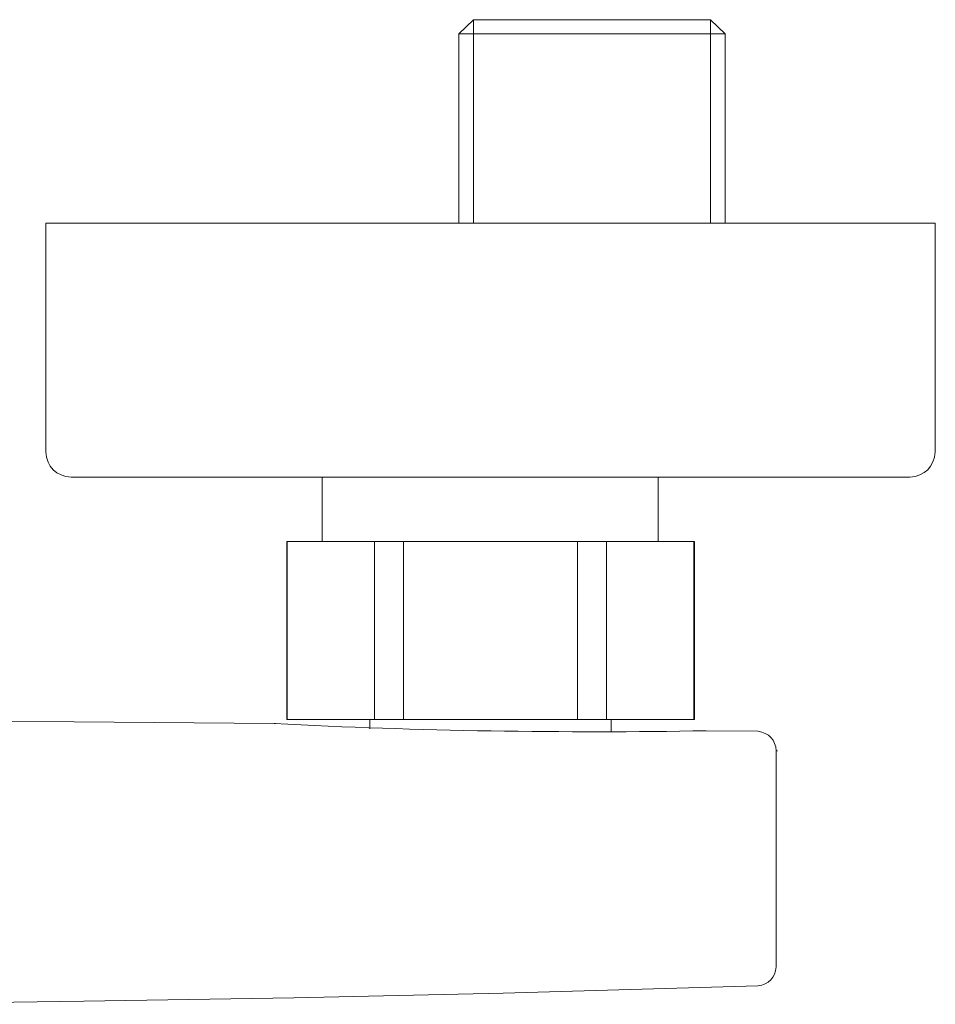
# Model space of a CAD drawing. Units: inches. Extents: x -324 to 791, y -396 to 410.
# Drawn here: x 0 to 72, y -102 to -24 of the extents above; entities that cross this region are included whole.
import ezdxf

# ---------------------------------------------------------------- set-up
doc = ezdxf.new("R2010")
doc.units = ezdxf.units.IN
doc.header["$MEASUREMENT"] = 0
doc.layers.add('图层 1', color=7, linetype='Continuous')

msp = doc.modelspace()

# ---------------------------------------------------------------- linework, layer by layer
at = {"layer": '图层 1', "color": 7, "lineweight": 9}
for points in [[(35.869, -24.22), (34.702, -25.342)], [(35.869, -24.22), (54.505, -24.22)], [(35.869, -24.22), (35.869, -40.249)], [(55.67, -25.342), (54.505, -24.22)], [(54.505, -24.22), (54.505, -40.249)], [(34.702, -25.342), (34.702, -40.249)], [(55.67, -25.342), (34.702, -25.342)], [(55.67, -40.249), (55.67, -25.342)], [(2.198, -58.238), (2.198, -40.249)], [(2.198, -40.249), (7.198, -40.249)], [(67.208, -40.249), (7.198, -40.249)], [(67.208, -40.249), (72.204, -40.249)], [(72.204, -40.249), (72.204, -58.238)], [(7.198, -60.248), (4.208, -60.248)], [(67.208, -60.248), (7.198, -60.248)], [(23.961, -60.248), (23.961, -65.296)], [(50.395, -65.296), (50.395, -60.248)], [(70.194, -60.248), (67.208, -60.248)], [(21.16, -65.296), (21.16, -79.311)], [(21.206, -65.296), (21.16, -65.296)], [(21.206, -65.296), (21.206, -79.311)], [(28.071, -65.296), (21.206, -65.296)], [(28.071, -65.296), (28.071, -79.311)], [(30.36, -65.296), (28.071, -65.296)], [(30.36, -65.296), (30.36, -79.311)], [(44.043, -65.296), (30.36, -65.296)], [(44.043, -65.296), (44.043, -79.311)], [(46.332, -65.296), (44.043, -65.296)], [(46.332, -65.296), (46.332, -79.311)], [(53.198, -65.296), (46.332, -65.296)], [(53.198, -65.296), (53.198, -79.311)], [(53.242, -65.296), (53.198, -65.296)], [(53.242, -79.311), (53.242, -65.296)], [(20.18, -79.639), (4.441, -79.498), (-11.296, -79.452)], [(20.18, -79.639), (20.272, -79.639)], [(21.206, -79.311), (21.16, -79.311)], [(28.071, -79.311), (21.206, -79.311)], [(27.698, -79.311), (27.698, -80.06)], [(30.36, -79.311), (28.071, -79.311)], [(44.043, -79.311), (30.36, -79.311)], [(46.332, -79.311), (44.043, -79.311)], [(53.198, -79.311), (46.332, -79.311)], [(46.706, -80.293), (46.706, -79.311)], [(53.242, -79.311), (53.198, -79.311)], [(58.24, -80.247), (54.178, -80.201)], [(59.688, -81.787), (59.688, -98.798)], [(59.688, -81.787), (59.782, -81.787)]]:
    msp.add_lwpolyline(points, dxfattribs=at)
for points in [[(2.198, -58.238), (2.29, -59.44), (3.006, -60.159), (4.208, -60.248)], [(70.194, -60.248), (71.385, -60.141), (72.106, -59.425), (72.204, -58.238)], [(20.18, -79.639), (31.457, -80.219), (43.067, -80.408), (54.178, -80.201)], [(59.688, -81.787), (59.634, -80.918), (59.113, -80.367), (58.24, -80.247)]]:
    msp.add_open_spline(points, degree=3, dxfattribs=at)
msp.add_open_spline([(59.688, -98.798), (59.612, -99.645), (59.089, -100.174), (58.24, -100.292), (58.24, -100.292), (38.204, -100.854), (38.204, -100.854), (38.204, -100.854), (21.722, -101.226), (21.722, -101.226), (21.722, -101.226), (5.188, -101.505), (5.188, -101.505), (5.188, -101.505), (-11.343, -101.74), (-11.343, -101.74)], degree=3, knots=[0, 0, 0, 0, 1, 1, 1, 2, 2, 2, 3, 3, 3, 4, 4, 4, 5, 5, 5, 5], dxfattribs=at)

doc.saveas('drawing.dxf')
